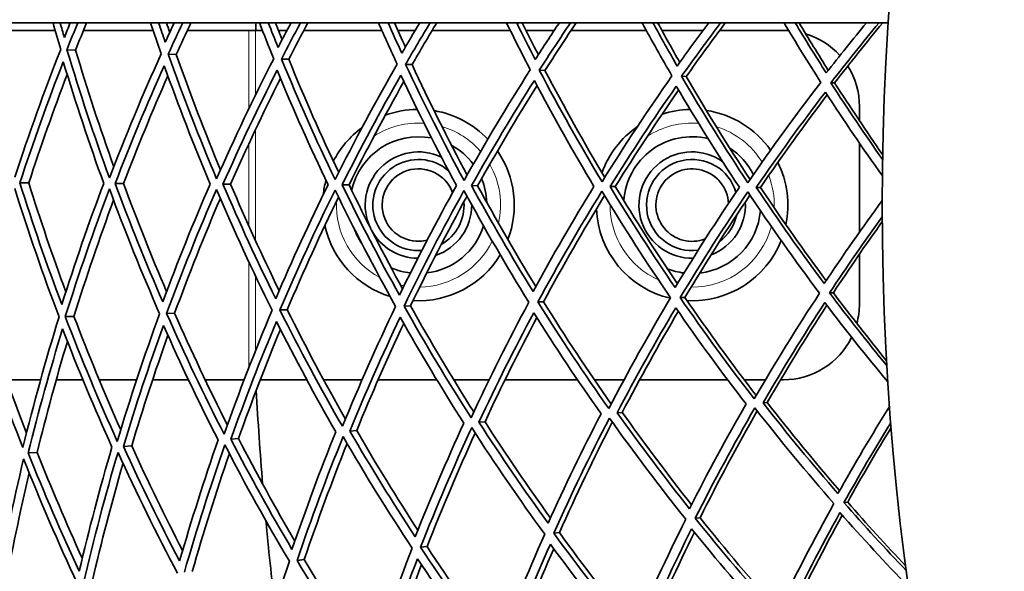
# Model space of a CAD drawing. Units: millimetres. Extents: x 644 to 1209, y -368 to 1718.
# Drawn here: x 687 to 752, y 1416 to 1452 of the extents above; entities that cross this region are included whole.
import ezdxf

# ---------------------------------------------------------------- set-up
doc = ezdxf.new("R2010")
doc.units = ezdxf.units.MM
doc.layers.add('Widoczne (ISO)', color=1, linetype='Continuous', lineweight=35)
doc.layers.add('Widoczne wąskie (ISO)', color=3, linetype='Continuous', lineweight=9)

msp = doc.modelspace()

# ---------------------------------------------------------------- linework, layer by layer
at = {"layer": 'Widoczne (ISO)'}
for p, q in [((744.558, 1452.04), (643.886, 1452.04)), ((689.772, 1451.54), (685.694, 1451.54)), ((696.215, 1451.54), (691.633, 1451.54)), ((697.368, 1451.54), (697.264, 1451.54)), ((702.517, 1451.54), (698.463, 1451.54)), ((702.517, 1451.54), (702.943, 1451.54)), ((702.943, 1451.54), (703.4, 1451.54)), ((704.458, 1451.54), (705.018, 1451.54)), ((706.128, 1451.54), (711.256, 1451.54)), ((712.311, 1451.54), (713.451, 1451.54)), ((714.565, 1451.54), (719.699, 1451.54)), ((720.742, 1451.54), (722.597, 1451.54)), ((723.705, 1451.54), (728.645, 1451.54)), ((729.666, 1451.54), (732.38, 1451.54)), ((733.471, 1451.54), (737.663, 1451.54)), ((691.113, 1450.242), (690.545, 1450.267)), ((697.733, 1449.955), (697.207, 1449.978)), ((705.132, 1449.635), (704.653, 1449.656)), ((713.241, 1449.284), (712.814, 1449.302)), ((721.984, 1448.905), (721.612, 1448.921)), ((731.276, 1448.503), (730.964, 1448.516)), ((741.032, 1448.08), (740.782, 1448.091)), ((742.663, 1446.54), (742.663, 1445.591)), ((742.663, 1444.121), (742.663, 1438.256)), ((688.036, 1441.496), (687.448, 1441.5)), ((694.267, 1441.458), (693.72, 1441.462)), ((701.31, 1441.415), (700.808, 1441.418)), ((709.098, 1441.368), (708.645, 1441.371)), ((717.556, 1441.316), (717.157, 1441.319)), ((726.606, 1441.261), (726.265, 1441.263)), ((736.161, 1441.203), (735.881, 1441.204)), ((742.663, 1436.814), (742.663, 1433.54)), ((740.948, 1434.266), (740.697, 1434.259)), ((721.891, 1433.674), (721.519, 1433.662)), ((731.188, 1433.963), (730.875, 1433.953)), ((705.032, 1433.15), (704.552, 1433.135)), ((713.144, 1433.402), (712.717, 1433.389)), ((691.006, 1432.714), (690.438, 1432.696)), ((697.629, 1432.919), (697.103, 1432.903)), ((686.583, 1428.54), (688.815, 1428.54)), ((689.843, 1428.54), (691.593, 1428.54)), ((692.668, 1428.54), (695.132, 1428.54)), ((696.179, 1428.54), (698.537, 1428.54)), ((699.635, 1428.54), (702.203, 1428.54)), ((706.317, 1428.54), (703.26, 1428.54)), ((709.957, 1428.54), (707.428, 1428.54)), ((714.869, 1428.54), (711.013, 1428.54)), ((718.311, 1428.54), (715.983, 1428.54)), ((724.122, 1428.54), (719.357, 1428.54)), ((727.183, 1428.54), (725.228, 1428.54)), ((733.999, 1428.54), (728.209, 1428.54)), ((736.481, 1428.54), (735.087, 1428.54)), ((737.663, 1428.54), (737.478, 1428.54)), ((736.602, 1427.046), (736.322, 1427.027)), ((727.068, 1426.394), (726.728, 1426.371)), ((709.601, 1425.2), (709.149, 1425.169)), ((718.04, 1425.777), (717.641, 1425.75)), ((701.831, 1424.669), (701.33, 1424.634)), ((694.804, 1424.188), (694.258, 1424.151)), ((688.587, 1423.763), (688.001, 1423.723)), ((741.89, 1420.484), (741.641, 1420.458)), ((732.179, 1419.457), (731.868, 1419.424)), ((722.93, 1418.478), (722.56, 1418.439)), ((714.228, 1417.557), (713.802, 1417.512)), ((706.156, 1416.702), (705.679, 1416.652))]:
    msp.add_line(p, q, dxfattribs=at)
msp.add_circle((926.663, 1440.04), 182.5, dxfattribs=at)
for centre, radius, start, end in [((926.663, 1440.04), 224, 176.92911, 177.05718), ((737.663, 1446.54), 5, 86.02103, 90), ((737.663, 1446.54), 5, 41.9385, 72.99169), ((737.663, 1446.54), 5, 0, 32.0762), ((713.663, 1440.04), 6.3, 90.71513, 110.27612), ((713.663, 1440.04), 6.3, 43.581, 80.61517), ((731.663, 1440.04), 6.3, 91.21094, 108.33097), ((731.663, 1440.04), 6.3, 35.00354, 81.45213), ((713.663, 1440.04), 6.3, 126.24651, 152.71014), ((731.663, 1440.04), 6.3, 124.83303, 160.30179), ((713.663, 1440.04), 4.5, 78.98084, 167.51647), ((713.663, 1440.04), 4.5, 36.71349, 61.13871), ((731.663, 1440.04), 4.5, 76.5652, 176.32882), ((713.663, 1440.04), 3.5, 64.51684, 205.73303), ((713.663, 1440.04), 6.3, 338.89628, 34.43822), ((731.663, 1440.04), 3.5, 55.25783, 271.05347), ((731.663, 1440.04), 4.5, 26.40601, 56.88818), ((713.663, 1440.04), 3, 48.68474, 274.20468), ((731.663, 1440.04), 3, 16.24977, 277.54367), ((731.663, 1440.04), 6.3, 348.15484, 26.48777), ((713.663, 1440.04), 2.387, 20.09971, 283.7421), ((731.663, 1440.04), 2.387, 2.39042, 291.40324), ((713.663, 1440.04), 6.3, 164.97498, 173.77546), ((713.663, 1440.04), 4.5, 2.2084, 22.7028), ((713.663, 1440.04), 3, 299.86747, 4.16478), ((731.663, 1440.04), 3.5, 290.81256, 3.29085), ((713.663, 1440.04), 3.5, 288.80078, 0.45982), ((731.663, 1440.04), 6.3, 182.32159, 256.85671), ((731.663, 1440.04), 4.5, 276.34343, 355.43101), ((731.663, 1440.04), 3, 306.66405, 347.43958), ((713.663, 1440.04), 6.3, 192.34533, 252.81653), ((713.663, 1440.04), 4.5, 200.08632, 214.12668), ((713.663, 1440.04), 3.5, 208.32546, 269.36564), ((713.663, 1440.04), 4.5, 276.95522, 342.209), ((731.663, 1440.04), 6.3, 267.00731, 338.28574), ((713.663, 1440.04), 6.3, 266.80434, 328.66059), ((713.663, 1440.04), 4.5, 246.54231, 263.2898), ((731.663, 1440.04), 4.5, 248.72889, 263.1705), ((737.663, 1433.54), 5, 344.99779, 0), ((737.663, 1433.54), 5, 270, 333.87903), ((926.663, 1440.04), 272.15, 182.42182, 236.84045), ((926.663, 1440.04), 270.068, 182.4405, 236.81607), ((926.663, 1440.04), 224, 183.12017, 184.7022), ((926.663, 1440.04), 224, 185.32191, 186.76121)]:
    msp.add_arc(centre, radius, start, end, dxfattribs=at)
for points in [[(689.63, 1452.04), (689.796, 1451.454), (689.965, 1450.868), (690.138, 1450.284)], [(690.377, 1451.076), (690.283, 1451.397), (690.189, 1451.719), (690.097, 1452.04)], [(690.765, 1452.04), (690.635, 1451.719), (690.505, 1451.398), (690.377, 1451.076)], [(690.545, 1450.267), (690.78, 1450.86), (691.019, 1451.451), (691.261, 1452.04)], [(690.66, 1452.04), (690.675, 1451.99), (690.689, 1451.94), (690.704, 1451.889)], [(691.837, 1452.04), (691.592, 1451.443), (691.351, 1450.843), (691.113, 1450.242)], [(696.046, 1452.04), (696.275, 1451.358), (696.508, 1450.677), (696.746, 1449.998)], [(697.011, 1450.766), (696.863, 1451.19), (696.717, 1451.615), (696.573, 1452.04)], [(697.601, 1452.04), (697.402, 1451.617), (697.206, 1451.192), (697.011, 1450.766)], [(697.094, 1452.04), (697.165, 1451.831), (697.236, 1451.621), (697.308, 1451.411)], [(697.207, 1449.978), (697.521, 1450.668), (697.84, 1451.356), (698.164, 1452.04)], [(698.698, 1452.04), (698.371, 1451.348), (698.05, 1450.653), (697.733, 1449.955)], [(703.206, 1452.04), (703.512, 1451.25), (703.825, 1450.462), (704.143, 1449.678)], [(704.432, 1450.42), (704.214, 1450.958), (703.999, 1451.499), (703.787, 1452.04)], [(704.262, 1452.04), (704.406, 1451.67), (704.552, 1451.301), (704.698, 1450.932)], [(705.283, 1452.04), (704.996, 1451.502), (704.713, 1450.962), (704.432, 1450.42)], [(704.653, 1449.656), (705.065, 1450.455), (705.484, 1451.25), (705.91, 1452.04)], [(706.395, 1452.04), (705.967, 1451.243), (705.546, 1450.441), (705.132, 1449.635)], [(711.035, 1452.04), (711.435, 1451.131), (711.843, 1450.226), (712.26, 1449.326)], [(712.569, 1450.04), (712.263, 1450.704), (711.961, 1451.371), (711.664, 1452.04)], [(712.089, 1452.04), (712.324, 1451.506), (712.563, 1450.974), (712.804, 1450.444)], [(713.75, 1452.04), (713.352, 1451.377), (712.958, 1450.71), (712.569, 1450.04)], [(712.814, 1449.302), (713.345, 1450.222), (713.885, 1451.135), (714.434, 1452.04)], [(714.866, 1452.04), (714.315, 1451.129), (713.774, 1450.21), (713.241, 1449.284)], [(719.452, 1452.04), (719.963, 1451.001), (720.485, 1449.97), (721.018, 1448.947)], [(721.346, 1449.63), (720.932, 1450.428), (720.524, 1451.232), (720.123, 1452.04)], [(720.494, 1452.04), (720.841, 1451.338), (721.192, 1450.639), (721.549, 1449.944)], [(722.931, 1452.04), (722.396, 1451.243), (721.867, 1450.439), (721.346, 1449.63)], [(721.612, 1448.921), (722.285, 1449.971), (722.97, 1451.011), (723.667, 1452.04)], [(724.041, 1452.04), (723.343, 1451.006), (722.657, 1449.961), (721.984, 1448.905)], [(728.372, 1452.04), (729.012, 1450.863), (729.667, 1449.697), (730.337, 1448.543)], [(730.68, 1449.194), (730.136, 1450.135), (729.602, 1451.084), (729.078, 1452.04)], [(729.393, 1452.04), (729.87, 1451.165), (730.356, 1450.295), (730.849, 1449.432)], [(732.751, 1452.04), (732.051, 1451.102), (731.36, 1450.153), (730.68, 1449.194)], [(730.964, 1448.516), (731.805, 1449.707), (732.661, 1450.881), (733.533, 1452.04)], [(733.844, 1452.04), (732.973, 1450.877), (732.117, 1449.698), (731.276, 1448.503)], [(737.704, 1452.04), (738.493, 1450.717), (739.301, 1449.41), (740.127, 1448.119)], [(740.483, 1448.736), (739.788, 1449.825), (739.106, 1450.927), (738.438, 1452.04)], [(738.694, 1452.04), (739.324, 1450.986), (739.965, 1449.942), (740.618, 1448.909)], [(743.129, 1452.04), (742.234, 1450.955), (741.351, 1449.853), (740.483, 1448.736)], [(740.782, 1448.091), (741.819, 1449.43), (742.875, 1450.747), (743.951, 1452.04)], [(744.194, 1452.04), (743.121, 1450.743), (742.067, 1449.423), (741.032, 1448.08)], [(690.138, 1450.284), (689.052, 1447.517), (688.045, 1444.713), (687.121, 1441.875)], [(693.344, 1441.828), (692.331, 1444.606), (691.397, 1447.421), (690.545, 1450.267)], [(691.113, 1450.242), (691.884, 1447.655), (692.723, 1445.095), (693.628, 1442.563)], [(696.746, 1449.998), (695.535, 1447.315), (694.4, 1444.59), (693.344, 1441.828)], [(700.388, 1441.774), (699.251, 1444.469), (698.189, 1447.206), (697.207, 1449.978)], [(697.733, 1449.955), (698.638, 1447.391), (699.61, 1444.858), (700.647, 1442.359)], [(687.448, 1441.5), (688.328, 1444.189), (689.282, 1446.849), (690.308, 1449.475)], [(690.308, 1449.475), (691.121, 1446.776), (692.008, 1444.105), (692.966, 1441.466)], [(693.72, 1441.462), (694.724, 1444.08), (695.8, 1446.664), (696.944, 1449.21)], [(696.944, 1449.21), (697.881, 1446.581), (698.889, 1443.984), (699.965, 1441.424)], [(704.143, 1449.678), (702.819, 1447.088), (701.566, 1444.452), (700.388, 1441.774)], [(708.184, 1441.714), (706.935, 1444.318), (705.756, 1446.967), (704.653, 1449.656)], [(705.132, 1449.635), (706.162, 1447.113), (707.258, 1444.627), (708.417, 1442.179)], [(712.26, 1449.326), (710.833, 1446.837), (709.473, 1444.298), (708.184, 1441.714)], [(716.66, 1441.649), (715.31, 1444.153), (714.027, 1446.706), (712.814, 1449.302)], [(713.241, 1449.284), (714.387, 1446.82), (715.596, 1444.396), (716.865, 1442.015)], [(690.563, 1448.636), (689.662, 1446.282), (688.819, 1443.901), (688.036, 1441.496)], [(697.184, 1448.542), (696.154, 1446.211), (695.181, 1443.849), (694.267, 1441.458)], [(700.808, 1441.418), (701.928, 1443.956), (703.115, 1446.456), (704.367, 1448.914)], [(704.367, 1448.914), (705.418, 1446.364), (706.537, 1443.85), (707.721, 1441.376)], [(708.645, 1441.371), (709.87, 1443.819), (711.158, 1446.226), (712.506, 1448.589)], [(712.506, 1448.589), (713.662, 1446.126), (714.881, 1443.704), (716.16, 1441.325)], [(721.018, 1448.947), (719.502, 1446.566), (718.048, 1444.132), (716.66, 1441.649)], [(725.736, 1441.579), (724.298, 1443.977), (722.922, 1446.425), (721.612, 1448.921)], [(721.984, 1448.905), (723.234, 1446.512), (724.544, 1444.163), (725.911, 1441.861)], [(730.337, 1448.543), (728.745, 1446.277), (727.21, 1443.954), (725.736, 1441.579)], [(735.326, 1441.506), (733.814, 1443.79), (732.359, 1446.128), (730.964, 1448.516)], [(704.588, 1448.38), (703.439, 1446.093), (702.346, 1443.77), (701.31, 1441.415)], [(712.706, 1448.166), (711.449, 1445.938), (710.245, 1443.671), (709.098, 1441.368)], [(717.157, 1441.319), (718.476, 1443.671), (719.853, 1445.978), (721.286, 1448.238)], [(721.461, 1447.908), (720.108, 1445.752), (718.805, 1443.554), (717.556, 1441.316)], [(721.286, 1448.238), (722.534, 1445.871), (723.841, 1443.547), (725.205, 1441.27)], [(726.265, 1441.263), (727.664, 1443.512), (729.118, 1445.714), (730.622, 1447.866)], [(730.622, 1447.866), (731.951, 1445.601), (733.334, 1443.382), (734.768, 1441.211)], [(731.276, 1448.503), (732.619, 1446.192), (734.018, 1443.929), (735.47, 1441.716)], [(740.127, 1448.119), (738.474, 1445.972), (736.872, 1443.766), (735.326, 1441.506)], [(744.188, 1443.038), (743.022, 1444.691), (741.886, 1446.376), (740.782, 1448.091)], [(741.032, 1448.08), (742.059, 1446.478), (743.113, 1444.901), (744.193, 1443.352)], [(730.771, 1447.614), (729.334, 1445.541), (727.945, 1443.423), (726.606, 1441.261)], [(735.881, 1441.204), (737.348, 1443.345), (738.865, 1445.435), (740.428, 1447.474)], [(740.547, 1447.29), (739.041, 1445.309), (737.578, 1443.279), (736.161, 1441.203)], [(740.428, 1447.474), (741.64, 1445.601), (742.889, 1443.764), (744.174, 1441.965)], [(690.21, 1433.491), (689.217, 1436.129), (688.295, 1438.8), (687.448, 1441.5)], [(688.036, 1441.496), (688.79, 1439.082), (689.604, 1436.691), (690.475, 1434.326)], [(692.966, 1441.466), (691.975, 1438.84), (691.056, 1436.18), (690.21, 1433.491)], [(696.849, 1433.674), (695.736, 1436.234), (694.692, 1438.832), (693.72, 1441.462)], [(694.267, 1441.458), (695.152, 1439.057), (696.096, 1436.683), (697.097, 1434.34)], [(699.965, 1441.424), (698.858, 1438.876), (697.818, 1436.292), (696.849, 1433.674)], [(704.275, 1433.88), (703.053, 1436.353), (701.897, 1438.867), (700.808, 1441.418)], [(701.31, 1441.415), (702.317, 1439.048), (703.382, 1436.712), (704.503, 1434.411)], [(687.116, 1441.129), (688.006, 1438.28), (688.978, 1435.463), (690.03, 1432.683)], [(690.438, 1432.696), (691.324, 1435.531), (692.292, 1438.334), (693.34, 1441.1)], [(693.34, 1441.1), (694.362, 1438.325), (695.464, 1435.586), (696.642, 1432.889)], [(697.103, 1432.903), (698.119, 1435.663), (699.213, 1438.387), (700.383, 1441.068)], [(700.383, 1441.068), (701.529, 1438.376), (702.749, 1435.725), (704.042, 1433.119)], [(707.721, 1441.376), (706.507, 1438.917), (705.358, 1436.417), (704.275, 1433.88)], [(704.552, 1433.135), (705.688, 1435.81), (706.899, 1438.444), (708.18, 1441.033)], [(708.18, 1441.033), (709.437, 1438.433), (710.766, 1435.877), (712.162, 1433.371)], [(712.418, 1434.106), (711.098, 1436.484), (709.84, 1438.907), (708.645, 1441.371)], [(709.098, 1441.368), (710.217, 1439.051), (711.393, 1436.769), (712.622, 1434.526)], [(716.16, 1441.325), (714.852, 1438.961), (713.604, 1436.554), (712.418, 1434.106)], [(712.717, 1433.389), (713.961, 1435.97), (715.276, 1438.507), (716.656, 1440.994)], [(716.656, 1440.994), (718.014, 1438.494), (719.438, 1436.043), (720.925, 1433.644)], [(721.201, 1434.349), (719.796, 1436.626), (718.447, 1438.951), (717.157, 1441.319)], [(717.556, 1441.316), (718.778, 1439.063), (720.053, 1436.849), (721.38, 1434.678)], [(725.205, 1441.27), (723.814, 1439.009), (722.478, 1436.701), (721.201, 1434.349)], [(721.519, 1433.662), (722.859, 1436.142), (724.265, 1438.574), (725.732, 1440.953)], [(725.732, 1440.953), (727.177, 1438.561), (728.684, 1436.22), (730.248, 1433.934)], [(730.542, 1434.608), (729.063, 1436.778), (727.636, 1438.997), (726.265, 1441.263)], [(726.606, 1441.261), (727.918, 1439.083), (729.282, 1436.948), (730.693, 1434.858)], [(734.768, 1441.211), (733.307, 1439.058), (731.897, 1436.856), (730.542, 1434.608)], [(730.875, 1433.953), (732.299, 1436.325), (733.783, 1438.644), (735.322, 1440.91)], [(735.322, 1440.91), (736.841, 1438.631), (738.416, 1436.406), (740.042, 1434.238)], [(740.351, 1434.879), (738.813, 1436.937), (737.322, 1439.046), (735.881, 1441.204)], [(736.161, 1441.203), (737.552, 1439.109), (738.991, 1437.062), (740.473, 1435.063)], [(693.614, 1440.361), (692.679, 1437.841), (691.809, 1435.291), (691.006, 1432.714)], [(700.635, 1440.479), (699.568, 1437.993), (698.565, 1435.472), (697.629, 1432.919)], [(708.407, 1440.565), (707.219, 1438.132), (706.092, 1435.659), (705.032, 1433.15)], [(716.857, 1440.626), (715.559, 1438.261), (714.32, 1435.852), (713.144, 1433.402)], [(725.904, 1440.669), (724.509, 1438.384), (723.17, 1436.051), (721.891, 1433.674)], [(735.464, 1440.697), (733.985, 1438.503), (732.558, 1436.257), (731.188, 1433.963)], [(744.164, 1440.343), (742.857, 1438.56), (741.586, 1436.738), (740.351, 1434.879)], [(740.697, 1434.259), (741.823, 1435.96), (742.979, 1437.631), (744.165, 1439.27)], [(744.167, 1438.955), (743.068, 1437.419), (741.994, 1435.856), (740.948, 1434.266)], [(740.948, 1434.266), (742.091, 1432.744), (743.259, 1431.251), (744.452, 1429.787)], [(720.925, 1433.644), (719.59, 1431.157), (718.321, 1428.622), (717.121, 1426.042)], [(726.177, 1426.647), (724.565, 1428.931), (723.011, 1431.27), (721.519, 1433.662)], [(721.891, 1433.674), (723.315, 1431.381), (724.796, 1429.135), (726.331, 1426.941)], [(730.248, 1433.934), (728.829, 1431.555), (727.471, 1429.125), (726.177, 1426.647)], [(735.746, 1427.286), (734.068, 1429.452), (732.443, 1431.675), (730.875, 1433.953)], [(731.188, 1433.963), (732.698, 1431.759), (734.261, 1429.606), (735.874, 1427.507)], [(740.042, 1434.238), (738.554, 1431.974), (737.12, 1429.655), (735.746, 1427.286)], [(736.322, 1427.027), (737.626, 1429.27), (738.983, 1431.468), (740.39, 1433.617)], [(740.39, 1433.617), (741.738, 1431.839), (743.12, 1430.1), (744.535, 1428.401)], [(744.47, 1429.473), (743.184, 1431.035), (741.926, 1432.63), (740.697, 1434.259)], [(704.042, 1433.119), (702.914, 1430.438), (701.86, 1427.716), (700.884, 1424.958)], [(708.663, 1425.477), (707.224, 1427.981), (705.852, 1430.535), (704.552, 1433.135)], [(705.032, 1433.15), (706.246, 1430.711), (707.524, 1428.313), (708.861, 1425.958)], [(712.162, 1433.371), (710.925, 1430.783), (709.757, 1428.15), (708.663, 1425.477)], [(717.121, 1426.042), (715.589, 1428.439), (714.119, 1430.889), (712.717, 1433.389)], [(713.144, 1433.402), (714.47, 1431.03), (715.856, 1428.702), (717.298, 1426.422)], [(726.728, 1426.371), (727.956, 1428.718), (729.242, 1431.021), (730.583, 1433.279)], [(730.749, 1433.039), (729.471, 1430.865), (728.243, 1428.65), (727.068, 1426.394)], [(730.583, 1433.279), (732.076, 1431.119), (733.62, 1429.009), (735.211, 1426.951)], [(740.523, 1433.442), (739.168, 1431.355), (737.86, 1429.222), (736.602, 1427.046)], [(687.647, 1424.073), (686.557, 1426.851), (685.547, 1429.667), (684.62, 1432.515)], [(685.226, 1432.534), (686.047, 1430.003), (686.933, 1427.498), (687.882, 1425.022)], [(690.03, 1432.683), (689.153, 1429.843), (688.357, 1426.972), (687.647, 1424.073)], [(693.856, 1424.488), (692.639, 1427.184), (691.498, 1429.921), (690.438, 1432.696)], [(691.006, 1432.714), (691.967, 1430.191), (692.994, 1427.7), (694.084, 1425.243)], [(696.642, 1432.889), (695.634, 1430.123), (694.704, 1427.321), (693.856, 1424.488)], [(700.884, 1424.958), (699.55, 1427.561), (698.288, 1430.211), (697.103, 1432.903)], [(697.629, 1432.919), (698.722, 1430.43), (699.879, 1427.976), (701.099, 1425.561)], [(701.33, 1424.634), (702.258, 1427.248), (703.256, 1429.829), (704.322, 1432.374)], [(704.322, 1432.374), (705.56, 1429.909), (706.863, 1427.485), (708.227, 1425.106)], [(709.149, 1425.169), (710.188, 1427.702), (711.294, 1430.198), (712.463, 1432.654)], [(712.463, 1432.654), (713.798, 1430.285), (715.194, 1427.959), (716.647, 1425.682)], [(717.641, 1425.75), (718.781, 1428.193), (719.983, 1430.597), (721.244, 1432.957)], [(721.443, 1432.64), (720.254, 1430.391), (719.119, 1428.102), (718.04, 1425.777)], [(721.244, 1432.957), (722.665, 1430.689), (724.141, 1428.469), (725.67, 1426.299)], [(688.001, 1423.723), (688.679, 1426.471), (689.432, 1429.194), (690.26, 1431.889)], [(690.26, 1431.889), (691.271, 1429.257), (692.354, 1426.66), (693.506, 1424.1)], [(694.258, 1424.151), (695.065, 1426.836), (695.946, 1429.493), (696.897, 1432.118)], [(696.897, 1432.118), (698.027, 1429.565), (699.225, 1427.05), (700.489, 1424.577)], [(704.582, 1431.858), (703.606, 1429.492), (702.688, 1427.094), (701.831, 1424.669)], [(712.693, 1432.247), (711.605, 1429.932), (710.574, 1427.582), (709.601, 1425.2)], [(690.577, 1431.071), (689.854, 1428.657), (689.19, 1426.22), (688.587, 1423.763)], [(697.186, 1431.469), (696.332, 1429.068), (695.538, 1426.64), (694.804, 1424.188)], [(735.211, 1426.951), (733.915, 1424.696), (732.672, 1422.395), (731.487, 1420.052)], [(731.868, 1419.424), (733.112, 1421.894), (734.419, 1424.318), (735.786, 1426.691)], [(735.786, 1426.691), (737.47, 1424.531), (739.206, 1422.43), (740.989, 1420.389)], [(741.249, 1421.052), (739.563, 1422.989), (737.919, 1424.982), (736.322, 1427.027)], [(736.602, 1427.046), (738.144, 1425.062), (739.731, 1423.127), (741.357, 1421.243)], [(744.646, 1426.783), (743.475, 1424.908), (742.343, 1422.997), (741.249, 1421.052)], [(725.67, 1426.299), (724.451, 1423.941), (723.291, 1421.54), (722.192, 1419.1)], [(722.56, 1418.439), (723.712, 1421.011), (724.934, 1423.541), (726.22, 1426.022)], [(726.22, 1426.022), (727.839, 1423.744), (729.515, 1421.521), (731.244, 1419.358)], [(731.487, 1420.052), (729.852, 1422.106), (728.264, 1424.213), (726.728, 1426.371)], [(727.068, 1426.394), (728.539, 1424.32), (730.057, 1422.292), (731.619, 1420.313)], [(735.943, 1426.49), (734.632, 1424.192), (733.376, 1421.846), (732.179, 1419.457)], [(709.601, 1425.2), (710.889, 1422.972), (712.231, 1420.785), (713.624, 1418.639)], [(716.647, 1425.682), (715.518, 1423.228), (714.451, 1420.734), (713.451, 1418.205)], [(713.802, 1417.512), (714.851, 1420.179), (715.974, 1422.806), (717.166, 1425.389)], [(717.166, 1425.389), (718.705, 1422.997), (720.308, 1420.658), (721.969, 1418.376)], [(722.192, 1419.1), (720.621, 1421.266), (719.103, 1423.484), (717.641, 1425.75)], [(718.04, 1425.777), (719.425, 1423.621), (720.862, 1421.508), (722.346, 1419.441)], [(726.412, 1425.752), (725.191, 1423.369), (724.029, 1420.943), (722.93, 1418.478)], [(741.641, 1420.458), (742.637, 1422.238), (743.666, 1423.99), (744.727, 1425.713)], [(744.752, 1425.399), (743.77, 1423.786), (742.815, 1422.148), (741.89, 1420.484)], [(700.489, 1424.577), (699.574, 1421.955), (698.729, 1419.3), (697.957, 1416.618)], [(705.347, 1417.375), (703.945, 1419.75), (702.605, 1422.171), (701.33, 1424.634)], [(701.831, 1424.669), (703.011, 1422.383), (704.246, 1420.132), (705.535, 1417.921)], [(708.227, 1425.106), (707.199, 1422.564), (706.238, 1419.985), (705.347, 1417.375)], [(705.679, 1416.652), (706.613, 1419.404), (707.625, 1422.121), (708.71, 1424.798)], [(708.71, 1424.798), (710.157, 1422.298), (711.672, 1419.849), (713.251, 1417.453)], [(713.451, 1418.205), (711.958, 1420.479), (710.523, 1422.801), (709.149, 1425.169)], [(717.393, 1425.037), (716.274, 1422.582), (715.218, 1420.087), (714.228, 1417.557)], [(693.506, 1424.1), (692.713, 1421.407), (691.994, 1418.686), (691.35, 1415.941)], [(697.957, 1416.618), (696.657, 1419.088), (695.423, 1421.6), (694.258, 1424.151)], [(694.804, 1424.188), (695.865, 1421.859), (696.982, 1419.562), (698.155, 1417.3)], [(698.267, 1415.867), (699.076, 1418.696), (699.965, 1421.493), (700.932, 1424.254)], [(700.932, 1424.254), (702.274, 1421.654), (703.689, 1419.101), (705.172, 1416.598)], [(708.971, 1424.348), (707.967, 1421.833), (707.028, 1419.283), (706.156, 1416.702)], [(685.849, 1414.553), (686.379, 1417.501), (686.996, 1420.428), (687.698, 1423.328)], [(687.698, 1423.328), (688.796, 1420.554), (689.975, 1417.817), (691.231, 1415.123)], [(691.35, 1415.941), (690.163, 1418.498), (689.046, 1421.094), (688.001, 1423.723)], [(688.587, 1423.763), (689.518, 1421.412), (690.508, 1419.088), (691.553, 1416.794)], [(691.636, 1415.166), (692.309, 1418.059), (693.067, 1420.926), (693.906, 1423.762)], [(693.906, 1423.762), (695.132, 1421.071), (696.434, 1418.421), (697.809, 1415.819)], [(701.227, 1423.685), (700.348, 1421.127), (699.535, 1418.538), (698.791, 1415.923)], [(694.235, 1423.046), (693.489, 1420.463), (692.811, 1417.855), (692.202, 1415.226)], [(688.06, 1422.421), (687.456, 1419.838), (686.919, 1417.236), (686.451, 1414.617)], [(740.989, 1420.389), (739.673, 1418.02), (738.415, 1415.602), (737.221, 1413.137)], [(745.758, 1415.966), (744.361, 1417.428), (742.987, 1418.926), (741.641, 1420.458)], [(741.89, 1420.484), (743.143, 1419.052), (744.419, 1417.649), (745.717, 1416.277)], [(737.221, 1413.137), (735.387, 1415.172), (733.602, 1417.268), (731.868, 1419.424)], [(732.179, 1419.457), (733.849, 1417.371), (735.568, 1415.34), (737.332, 1413.367)], [(737.815, 1412.921), (738.948, 1415.255), (740.139, 1417.548), (741.382, 1419.796)], [(741.528, 1419.631), (740.332, 1417.448), (739.185, 1415.224), (738.092, 1412.961)], [(741.382, 1419.796), (742.858, 1418.123), (744.366, 1416.491), (745.903, 1414.902)], [(731.244, 1419.358), (730.006, 1416.88), (728.832, 1414.356), (727.726, 1411.789)], [(728.296, 1411.554), (729.346, 1413.986), (730.458, 1416.379), (731.627, 1418.73)], [(731.627, 1418.73), (733.276, 1416.687), (734.973, 1414.697), (736.713, 1412.763)], [(721.969, 1418.376), (720.823, 1415.797), (719.745, 1413.174), (718.74, 1410.513)], [(727.726, 1411.789), (725.949, 1413.947), (724.225, 1416.164), (722.56, 1418.439)], [(722.93, 1418.478), (724.52, 1416.297), (726.164, 1414.168), (727.858, 1412.094)], [(731.811, 1418.503), (730.698, 1416.24), (729.638, 1413.939), (728.634, 1411.603)], [(713.251, 1417.453), (712.209, 1414.78), (711.24, 1412.068), (710.348, 1409.321)], [(718.74, 1410.513), (717.034, 1412.789), (715.387, 1415.123), (713.802, 1417.512)], [(714.228, 1417.557), (715.726, 1415.29), (717.281, 1413.071), (718.889, 1410.905)], [(719.281, 1410.26), (720.236, 1412.781), (721.256, 1415.268), (722.338, 1417.715)], [(722.338, 1417.715), (723.924, 1415.559), (725.561, 1413.454), (727.246, 1411.404)], [(722.56, 1417.414), (721.542, 1415.082), (720.579, 1412.715), (719.676, 1410.317)], [(705.172, 1416.598), (704.246, 1413.841), (703.397, 1411.048), (702.629, 1408.225)], [(710.348, 1409.321), (708.726, 1411.711), (707.169, 1414.156), (705.679, 1416.652)], [(706.156, 1416.702), (707.549, 1414.361), (709.001, 1412.064), (710.51, 1409.816)], [(710.855, 1409.05), (711.703, 1411.653), (712.62, 1414.224), (713.604, 1416.761)], [(713.864, 1416.372), (712.951, 1413.982), (712.096, 1411.562), (711.303, 1409.114)], [(713.604, 1416.761), (715.112, 1414.497), (716.676, 1412.281), (718.294, 1410.118)]]:
    msp.add_open_spline(points, degree=3, dxfattribs=at)
at = {"layer": 'Widoczne wąskie (ISO)'}
for p, q in [((702.517, 1446.4), (702.517, 1451.54)), ((702.943, 1451.54), (702.943, 1447.278)), ((702.943, 1445.001), (702.943, 1437.714)), ((702.517, 1438.654), (702.517, 1444.089)), ((702.517, 1429.353), (702.517, 1436.286)), ((702.943, 1435.382), (702.943, 1430.435))]:
    msp.add_line(p, q, dxfattribs=at)
for centre, radius, start, end in [((713.663, 1440.04), 5.4, 86.04771, 122.64197), ((731.663, 1440.04), 5.4, 85.50592, 123.13233), ((713.663, 1440.04), 5.4, 40.7895, 73.36958), ((731.663, 1440.04), 5.4, 31.52914, 72.88232), ((713.663, 1440.04), 5.4, 347.17181, 29.77058), ((713.663, 1440.04), 2.401, 20.40018, 170), ((731.663, 1440.04), 2.401, 2.86169, 170), ((731.663, 1440.04), 5.4, 358.1449, 21.13035), ((713.663, 1440.04), 5.4, 177.4509, 241.88164), ((731.663, 1440.04), 5.4, 179.57864, 245.76881), ((731.663, 1440.04), 5.4, 269.27648, 344.81827), ((713.663, 1440.04), 2.401, 260, 283.44162), ((713.663, 1440.04), 5.4, 270.87827, 333.98356), ((731.663, 1440.04), 2.401, 260, 290.93196), ((713.663, 1440.04), 5.4, 257.44312, 259.92694), ((926.663, 1440.04), 269.162, 182.44872, 236.80533), ((926.663, 1440.04), 267.742, 182.46171, 236.78838), ((926.663, 1440.04), 264.904, 182.4881, 236.75393), ((926.663, 1440.04), 262.264, 182.51317, 236.72122)]:
    msp.add_arc(centre, radius, start, end, dxfattribs=at)

doc.saveas('drawing.dxf')
